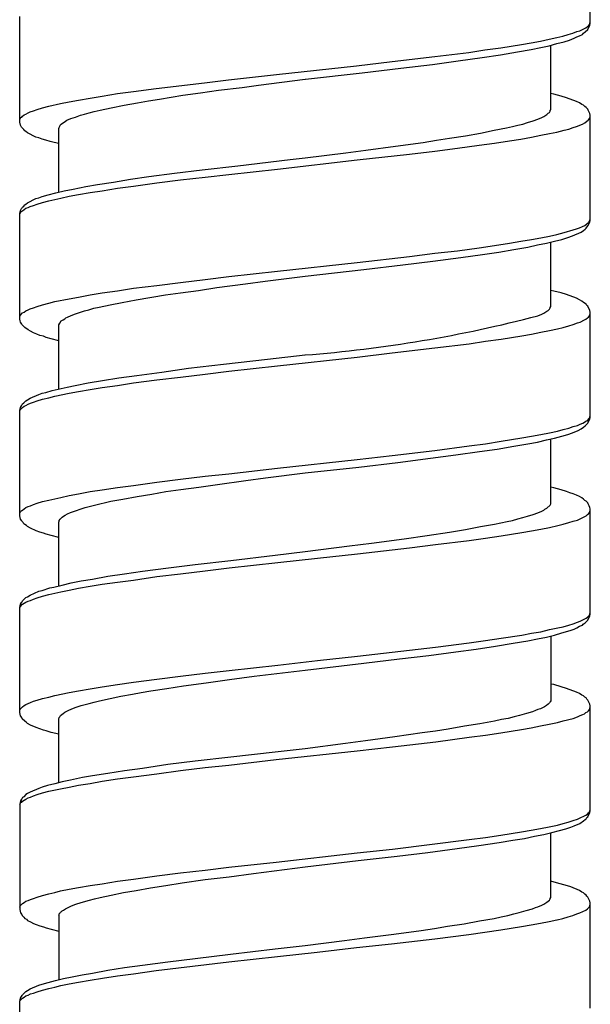
# Model space of a CAD drawing. Units: millimetres. Extents: x -435 to 507, y -175 to 936.
# Drawn here: x -107 to -92, y 496 to 521 of the extents above; entities that cross this region are included whole.
import ezdxf

# ---------------------------------------------------------------- set-up
doc = ezdxf.new("R2010")
doc.units = ezdxf.units.MM
doc.header["$LTSCALE"] = 6.666667

# ---------------------------------------------------------------- blocks, each defined once
blk = doc.blocks.new('1984.GL16.ACT.RD_V1')
for p, q in [((-92.196, -382.238), (-92.196, -379.56)), ((-106.696, -384.736), (-106.696, -382.058)), ((-92.312, -382.344), (-92.27, -382.312)), ((-92.27, -382.312), (-92.238, -382.291)), ((-92.259, -382.386), (-92.207, -382.28)), ((-92.238, -382.291), (-92.217, -382.259)), ((-92.217, -382.259), (-92.196, -382.196)), ((-92.207, -382.28), (-92.196, -382.238)), ((-93.244, -382.63), (-93.043, -382.587)), ((-93.043, -382.587), (-92.894, -382.555)), ((-92.894, -382.555), (-92.757, -382.513)), ((-92.757, -382.513), (-92.64, -382.481)), ((-92.64, -382.481), (-92.535, -382.439)), ((-92.609, -382.608), (-92.535, -382.577)), ((-92.535, -382.439), (-92.461, -382.418)), ((-92.535, -382.577), (-92.471, -382.545)), ((-92.471, -382.545), (-92.397, -382.513)), ((-92.461, -382.418), (-92.312, -382.344)), ((-92.397, -382.513), (-92.365, -382.481)), ((-92.365, -382.481), (-92.323, -382.45)), ((-92.323, -382.45), (-92.259, -382.386)), ((-94.472, -382.852), (-93.942, -382.767)), ((-93.942, -382.767), (-93.699, -382.725)), ((-93.699, -382.725), (-93.466, -382.682)), ((-93.699, -382.894), (-93.455, -382.841)), ((-93.466, -382.682), (-93.244, -382.63)), ((-93.455, -382.841), (-93.244, -382.799)), ((-93.244, -382.799), (-93.043, -382.746)), ((-93.201, -384.429), (-93.201, -382.788)), ((-93.043, -382.746), (-92.863, -382.704)), ((-92.863, -382.704), (-92.725, -382.661)), ((-92.725, -382.661), (-92.609, -382.608)), ((-97.234, -383.201), (-96.144, -383.074)), ((-96.144, -383.074), (-95.286, -382.968)), ((-95.286, -382.968), (-94.874, -382.905)), ((-94.948, -383.095), (-94.482, -383.032)), ((-94.874, -382.905), (-94.472, -382.852)), ((-94.482, -383.032), (-94.048, -382.958)), ((-94.048, -382.958), (-93.699, -382.894)), ((-100.166, -383.529), (-98.134, -383.307)), ((-98.134, -383.307), (-97.234, -383.201)), ((-97.012, -383.37), (-96.207, -383.275)), ((-96.207, -383.275), (-95.551, -383.18)), ((-95.551, -383.18), (-94.948, -383.095)), ((-101.394, -383.667), (-100.166, -383.529)), ((-99.435, -383.646), (-97.996, -383.487)), ((-97.996, -383.487), (-97.012, -383.37)), ((-103.225, -383.889), (-101.997, -383.741)), ((-101.997, -383.741), (-101.394, -383.667)), ((-101.044, -383.857), (-100.631, -383.804)), ((-100.631, -383.804), (-99.446, -383.646)), ((-104.907, -384.132), (-104.6, -384.08)), ((-104.6, -384.08), (-104.209, -384.016)), ((-104.209, -384.016), (-103.807, -383.963)), ((-103.807, -383.963), (-103.225, -383.889)), ((-103.14, -384.154), (-102.547, -384.058)), ((-102.547, -384.058), (-102.103, -383.995)), ((-102.103, -383.995), (-101.648, -383.931)), ((-101.648, -383.931), (-101.044, -383.857)), ((-93.127, -384.027), (-93.201, -384.016)), ((-92.937, -384.08), (-93.127, -384.027)), ((-92.799, -384.122), (-92.937, -384.08)), ((-106.114, -384.376), (-105.955, -384.334)), ((-105.955, -384.334), (-105.659, -384.27)), ((-105.659, -384.27), (-105.437, -384.228)), ((-105.437, -384.228), (-105.204, -384.185)), ((-105.204, -384.185), (-104.907, -384.132)), ((-104.368, -384.376), (-104.04, -384.312)), ((-104.04, -384.312), (-103.701, -384.249)), ((-103.701, -384.249), (-103.426, -384.196)), ((-103.426, -384.196), (-103.14, -384.154)), ((-92.545, -384.217), (-92.799, -384.122)), ((-92.471, -384.249), (-92.545, -384.217)), ((-92.408, -384.291), (-92.471, -384.249)), ((-92.365, -384.312), (-92.408, -384.291)), ((-92.334, -384.344), (-92.365, -384.312)), ((-106.643, -384.609), (-106.622, -384.588)), ((-106.622, -384.588), (-106.58, -384.556)), ((-106.58, -384.556), (-106.537, -384.535)), ((-106.537, -384.535), (-106.484, -384.503)), ((-106.484, -384.503), (-106.432, -384.482)), ((-106.432, -384.482), (-106.347, -384.45)), ((-106.347, -384.45), (-106.252, -384.418)), ((-106.252, -384.418), (-106.114, -384.376)), ((-105.278, -384.609), (-105.151, -384.566)), ((-105.151, -384.566), (-105.045, -384.535)), ((-105.045, -384.535), (-104.929, -384.503)), ((-104.929, -384.503), (-104.802, -384.471)), ((-104.802, -384.471), (-104.653, -384.439)), ((-104.653, -384.439), (-104.368, -384.376)), ((-93.381, -384.598), (-93.35, -384.577)), ((-93.35, -384.577), (-93.297, -384.545)), ((-93.297, -384.545), (-93.265, -384.513)), ((-93.265, -384.513), (-93.233, -384.492)), ((-93.233, -384.492), (-93.212, -384.461)), ((-93.212, -384.439), (-93.201, -384.429)), ((-93.212, -384.461), (-93.212, -384.439)), ((-92.302, -384.365), (-92.334, -384.344)), ((-92.259, -384.408), (-92.302, -384.365)), ((-92.249, -384.439), (-92.259, -384.408)), ((-92.207, -384.524), (-92.249, -384.439)), ((-92.196, -384.566), (-92.207, -384.524)), ((-92.196, -387.234), (-92.196, -384.566)), ((-106.696, -384.672), (-106.686, -384.651)), ((-106.675, -384.82), (-106.696, -384.736)), ((-106.686, -384.651), (-106.664, -384.619)), ((-106.654, -384.863), (-106.675, -384.82)), ((-106.664, -384.619), (-106.643, -384.609)), ((-105.691, -384.873), (-105.68, -384.842)), ((-105.68, -384.842), (-105.669, -384.82)), ((-105.669, -384.82), (-105.638, -384.789)), ((-105.638, -384.789), (-105.606, -384.768)), ((-105.606, -384.768), (-105.564, -384.736)), ((-105.564, -384.736), (-105.5, -384.693)), ((-105.5, -384.693), (-105.394, -384.651)), ((-105.394, -384.651), (-105.278, -384.609)), ((-94.175, -384.852), (-94.038, -384.82)), ((-94.038, -384.82), (-93.911, -384.789)), ((-93.911, -384.789), (-93.794, -384.746)), ((-93.794, -384.746), (-93.646, -384.704)), ((-93.646, -384.704), (-93.53, -384.662)), ((-93.53, -384.662), (-93.424, -384.619)), ((-93.424, -384.619), (-93.381, -384.598)), ((-92.545, -384.852), (-92.397, -384.789)), ((-92.397, -384.789), (-92.334, -384.757)), ((-92.334, -384.757), (-92.281, -384.715)), ((-92.281, -384.715), (-92.249, -384.693)), ((-92.249, -384.693), (-92.238, -384.683)), ((-92.238, -384.683), (-92.217, -384.651)), ((-92.217, -384.651), (-92.207, -384.63)), ((-92.207, -384.63), (-92.196, -384.598)), ((-106.59, -384.926), (-106.654, -384.863)), ((-106.569, -384.958), (-106.59, -384.926)), ((-106.537, -384.979), (-106.569, -384.958)), ((-106.495, -385.011), (-106.537, -384.979)), ((-106.432, -385.043), (-106.495, -385.011)), ((-106.357, -385.085), (-106.432, -385.043)), ((-106.283, -385.117), (-106.357, -385.085)), ((-105.701, -384.905), (-105.691, -384.873)), ((-105.701, -386.514), (-105.701, -384.905)), ((-95.773, -385.149), (-95.371, -385.085)), ((-95.371, -385.085), (-94.99, -385.022)), ((-94.99, -385.022), (-94.641, -384.947)), ((-94.641, -384.947), (-94.323, -384.884)), ((-94.323, -384.884), (-94.175, -384.852)), ((-93.688, -385.117), (-93.455, -385.074)), ((-93.455, -385.074), (-93.233, -385.032)), ((-93.233, -385.032), (-93.043, -384.99)), ((-93.043, -384.99), (-92.863, -384.947)), ((-92.863, -384.947), (-92.746, -384.916)), ((-92.746, -384.916), (-92.63, -384.873)), ((-92.63, -384.873), (-92.545, -384.852)), ((-106.209, -385.138), (-106.283, -385.117)), ((-106.125, -385.17), (-106.209, -385.138)), ((-106.029, -385.201), (-106.125, -385.17)), ((-105.923, -385.233), (-106.029, -385.201)), ((-105.818, -385.254), (-105.923, -385.233)), ((-105.701, -385.286), (-105.818, -385.254)), ((-97.149, -385.35), (-96.44, -385.254)), ((-96.44, -385.254), (-96.101, -385.201)), ((-96.101, -385.201), (-95.773, -385.149)), ((-95.572, -385.403), (-95.022, -385.328)), ((-95.022, -385.328), (-94.63, -385.276)), ((-94.63, -385.276), (-94.249, -385.212)), ((-94.249, -385.212), (-93.963, -385.17)), ((-93.963, -385.17), (-93.688, -385.117)), ((-99.446, -385.646), (-98.409, -385.519)), ((-98.409, -385.519), (-97.901, -385.455)), ((-98.123, -385.699), (-96.789, -385.551)), ((-97.901, -385.455), (-97.149, -385.35)), ((-96.789, -385.551), (-96.144, -385.477)), ((-96.144, -385.477), (-95.572, -385.403)), ((-101.15, -385.847), (-99.827, -385.688)), ((-100.145, -385.932), (-98.123, -385.699)), ((-99.827, -385.688), (-99.446, -385.646)), ((-103.415, -386.122), (-102.759, -386.038)), ((-102.759, -386.038), (-102.06, -385.953)), ((-102.06, -385.953), (-101.15, -385.847)), ((-101.986, -386.133), (-101.383, -386.069)), ((-101.383, -386.069), (-100.145, -385.932)), ((-105.013, -386.376), (-104.717, -386.323)), ((-104.717, -386.323), (-104.315, -386.26)), ((-104.315, -386.26), (-103.881, -386.186)), ((-103.881, -386.186), (-103.415, -386.122)), ((-103.807, -386.366), (-103.214, -386.281)), ((-103.214, -386.281), (-102.611, -386.207)), ((-102.611, -386.207), (-101.986, -386.133)), ((-106.125, -386.63), (-105.976, -386.588)), ((-105.976, -386.588), (-105.775, -386.535)), ((-105.775, -386.535), (-105.564, -386.482)), ((-105.564, -386.482), (-105.341, -386.44)), ((-105.437, -386.62), (-105.204, -386.577)), ((-105.341, -386.44), (-105.013, -386.376)), ((-105.204, -386.577), (-104.907, -386.524)), ((-104.907, -386.524), (-104.6, -386.482)), ((-104.6, -386.482), (-104.209, -386.419)), ((-104.209, -386.419), (-103.807, -386.366)), ((-106.59, -386.874), (-106.569, -386.842)), ((-106.569, -386.842), (-106.537, -386.821)), ((-106.537, -386.821), (-106.495, -386.789)), ((-106.495, -386.789), (-106.432, -386.757)), ((-106.432, -386.757), (-106.357, -386.715)), ((-106.357, -386.715), (-106.283, -386.683)), ((-106.347, -386.853), (-106.252, -386.821)), ((-106.283, -386.683), (-106.209, -386.662)), ((-106.252, -386.821), (-106.114, -386.778)), ((-106.209, -386.662), (-106.125, -386.63)), ((-106.114, -386.778), (-105.955, -386.736)), ((-105.955, -386.736), (-105.807, -386.704)), ((-105.807, -386.704), (-105.648, -386.673)), ((-105.648, -386.673), (-105.437, -386.62)), ((-106.696, -387.064), (-106.675, -386.98)), ((-106.696, -387.075), (-106.686, -387.054)), ((-106.696, -389.742), (-106.696, -387.064)), ((-106.686, -387.054), (-106.664, -387.022)), ((-106.675, -386.98), (-106.654, -386.937)), ((-106.664, -387.022), (-106.643, -387.001)), ((-106.654, -386.937), (-106.633, -386.916)), ((-106.643, -387.001), (-106.622, -386.99)), ((-106.633, -386.916), (-106.622, -386.895)), ((-106.622, -386.895), (-106.59, -386.874)), ((-106.622, -386.99), (-106.537, -386.927)), ((-106.537, -386.927), (-106.484, -386.905)), ((-106.484, -386.905), (-106.432, -386.884)), ((-106.432, -386.884), (-106.347, -386.853)), ((-92.334, -387.361), (-92.281, -387.318)), ((-92.281, -387.318), (-92.249, -387.297)), ((-92.249, -387.361), (-92.207, -387.276)), ((-92.249, -387.297), (-92.238, -387.276)), ((-92.238, -387.276), (-92.217, -387.255)), ((-92.217, -387.255), (-92.207, -387.223)), ((-92.207, -387.223), (-92.196, -387.202)), ((-92.207, -387.276), (-92.196, -387.234)), ((-93.043, -387.593), (-92.863, -387.541)), ((-92.863, -387.541), (-92.63, -387.477)), ((-92.651, -387.625), (-92.429, -387.53)), ((-92.63, -387.477), (-92.545, -387.445)), ((-92.545, -387.445), (-92.471, -387.424)), ((-92.471, -387.424), (-92.397, -387.392)), ((-92.429, -387.53), (-92.365, -387.488)), ((-92.397, -387.392), (-92.334, -387.361)), ((-92.365, -387.488), (-92.323, -387.456)), ((-92.323, -387.456), (-92.302, -387.435)), ((-92.302, -387.435), (-92.281, -387.403)), ((-92.281, -387.403), (-92.249, -387.361)), ((-94.63, -387.869), (-94.249, -387.816)), ((-94.249, -387.816), (-93.963, -387.763)), ((-93.963, -387.763), (-93.688, -387.72)), ((-93.688, -387.72), (-93.455, -387.678)), ((-93.54, -387.858), (-93.307, -387.816)), ((-93.455, -387.678), (-93.233, -387.636)), ((-93.307, -387.816), (-93.106, -387.763)), ((-93.233, -387.636), (-93.043, -387.593)), ((-93.201, -389.425), (-93.201, -387.784)), ((-93.106, -387.763), (-92.916, -387.72)), ((-92.916, -387.72), (-92.767, -387.668)), ((-92.767, -387.668), (-92.651, -387.625)), ((-96.789, -388.154), (-96.144, -388.07)), ((-96.144, -388.07), (-95.572, -388.006)), ((-95.572, -388.006), (-95.022, -387.932)), ((-95.022, -387.932), (-94.63, -387.869)), ((-94.937, -388.101), (-94.524, -388.038)), ((-94.524, -388.038), (-94.143, -387.974)), ((-94.143, -387.974), (-93.784, -387.911)), ((-93.784, -387.911), (-93.54, -387.858)), ((-100.145, -388.525), (-98.123, -388.303)), ((-98.123, -388.303), (-96.789, -388.154)), ((-96.959, -388.366), (-96.197, -388.271)), ((-96.197, -388.271), (-95.488, -388.176)), ((-95.488, -388.176), (-94.937, -388.101)), ((-101.383, -388.662), (-100.145, -388.525)), ((-99.446, -388.652), (-97.954, -388.483)), ((-97.954, -388.483), (-96.959, -388.366)), ((-103.214, -388.885), (-102.611, -388.811)), ((-102.611, -388.811), (-101.986, -388.737)), ((-101.986, -388.737), (-101.383, -388.662)), ((-101.69, -388.938), (-100.96, -388.842)), ((-100.96, -388.842), (-100.462, -388.779)), ((-100.462, -388.779), (-99.446, -388.652)), ((-104.907, -389.128), (-104.6, -389.075)), ((-104.6, -389.075), (-104.209, -389.022)), ((-104.209, -389.022), (-103.807, -388.959)), ((-103.807, -388.959), (-103.214, -388.885)), ((-102.992, -389.128), (-102.611, -389.075)), ((-102.611, -389.075), (-102.156, -389.012)), ((-102.156, -389.012), (-101.69, -388.938)), ((-93.127, -389.033), (-93.201, -389.012)), ((-92.937, -389.075), (-93.127, -389.033)), ((-92.799, -389.118), (-92.937, -389.075)), ((-106.114, -389.382), (-105.955, -389.34)), ((-105.955, -389.34), (-105.807, -389.297)), ((-105.807, -389.297), (-105.437, -389.223)), ((-105.437, -389.223), (-105.204, -389.181)), ((-105.204, -389.181), (-104.907, -389.128)), ((-104.399, -389.382), (-104.092, -389.319)), ((-104.092, -389.319), (-103.733, -389.255)), ((-103.733, -389.255), (-102.992, -389.128)), ((-92.545, -389.213), (-92.799, -389.118)), ((-92.471, -389.255), (-92.545, -389.213)), ((-92.408, -389.287), (-92.471, -389.255)), ((-92.365, -389.319), (-92.408, -389.287)), ((-92.302, -389.361), (-92.365, -389.319)), ((-106.686, -389.647), (-106.622, -389.583)), ((-106.622, -389.583), (-106.58, -389.562)), ((-106.58, -389.562), (-106.537, -389.53)), ((-106.537, -389.53), (-106.484, -389.509)), ((-106.484, -389.509), (-106.432, -389.477)), ((-106.432, -389.477), (-106.347, -389.456)), ((-106.347, -389.456), (-106.252, -389.425)), ((-106.252, -389.425), (-106.114, -389.382)), ((-105.278, -389.604), (-105.151, -389.562)), ((-105.151, -389.562), (-105.045, -389.53)), ((-105.045, -389.53), (-104.939, -389.509)), ((-104.939, -389.509), (-104.812, -389.467)), ((-104.812, -389.467), (-104.675, -389.435)), ((-104.675, -389.435), (-104.399, -389.382)), ((-93.381, -389.594), (-93.35, -389.573)), ((-93.35, -389.573), (-93.297, -389.541)), ((-93.297, -389.541), (-93.265, -389.52)), ((-93.265, -389.52), (-93.233, -389.488)), ((-93.233, -389.488), (-93.212, -389.456)), ((-93.212, -389.446), (-93.201, -389.425)), ((-93.212, -389.456), (-93.212, -389.446)), ((-92.281, -389.393), (-92.302, -389.361)), ((-92.259, -389.414), (-92.281, -389.393)), ((-92.207, -389.52), (-92.259, -389.414)), ((-92.196, -389.562), (-92.207, -389.52)), ((-92.196, -392.24), (-92.196, -389.562)), ((-106.696, -389.679), (-106.686, -389.647)), ((-106.686, -389.784), (-106.696, -389.742)), ((-106.675, -389.816), (-106.686, -389.784)), ((-106.643, -389.869), (-106.675, -389.816)), ((-105.68, -389.848), (-105.638, -389.784)), ((-105.638, -389.784), (-105.595, -389.763)), ((-105.595, -389.763), (-105.553, -389.731)), ((-105.553, -389.731), (-105.521, -389.71)), ((-105.521, -389.71), (-105.479, -389.689)), ((-105.479, -389.689), (-105.384, -389.647)), ((-105.384, -389.647), (-105.278, -389.604)), ((-93.53, -389.657), (-93.424, -389.615)), ((-93.424, -389.615), (-93.381, -389.594)), ((-92.63, -389.88), (-92.524, -389.837)), ((-92.524, -389.837), (-92.45, -389.816)), ((-92.45, -389.816), (-92.344, -389.763)), ((-92.344, -389.763), (-92.312, -389.742)), ((-92.312, -389.742), (-92.27, -389.71)), ((-92.27, -389.71), (-92.238, -389.689)), ((-92.238, -389.689), (-92.217, -389.657)), ((-92.217, -389.657), (-92.207, -389.626)), ((-92.207, -389.626), (-92.196, -389.604)), ((-106.633, -389.89), (-106.643, -389.869)), ((-106.569, -389.954), (-106.633, -389.89)), ((-106.484, -390.017), (-106.569, -389.954)), ((-106.421, -390.049), (-106.484, -390.017)), ((-106.347, -390.091), (-106.421, -390.049)), ((-106.262, -390.123), (-106.347, -390.091)), ((-105.701, -389.89), (-105.68, -389.848)), ((-105.701, -391.51), (-105.701, -389.89)), ((-93.688, -390.123), (-93.455, -390.07)), ((-93.455, -390.07), (-93.233, -390.028)), ((-93.233, -390.028), (-93.032, -389.985)), ((-93.032, -389.985), (-92.884, -389.954)), ((-92.884, -389.954), (-92.746, -389.911)), ((-92.746, -389.911), (-92.63, -389.88)), ((-106.188, -390.155), (-106.262, -390.123)), ((-106.093, -390.176), (-106.188, -390.155)), ((-106.019, -390.208), (-106.093, -390.176)), ((-105.892, -390.239), (-106.019, -390.208)), ((-105.701, -390.292), (-105.892, -390.239)), ((-95.276, -390.366), (-94.863, -390.303)), ((-94.863, -390.303), (-94.461, -390.25)), ((-94.461, -390.25), (-93.932, -390.165)), ((-93.932, -390.165), (-93.688, -390.123)), ((-97.234, -390.599), (-96.144, -390.472)), ((-96.144, -390.472), (-95.276, -390.366)), ((-101.521, -390.885), (-100.399, -390.758)), ((-100.399, -390.758), (-99.446, -390.652)), ((-100.145, -390.927), (-98.123, -390.705)), ((-98.123, -390.705), (-97.234, -390.599)), ((-103.722, -391.171), (-103.087, -391.086)), ((-103.087, -391.086), (-102.41, -390.991)), ((-102.41, -390.991), (-101.521, -390.885)), ((-101.986, -391.139), (-101.383, -391.065)), ((-101.383, -391.065), (-100.145, -390.927)), ((-104.96, -391.361), (-104.59, -391.298)), ((-104.59, -391.298), (-104.177, -391.234)), ((-104.177, -391.234), (-103.722, -391.171)), ((-103.807, -391.361), (-103.214, -391.287)), ((-103.214, -391.287), (-102.611, -391.213)), ((-102.611, -391.213), (-101.986, -391.139)), ((-106.029, -391.605), (-105.871, -391.552)), ((-105.871, -391.552), (-105.49, -391.467)), ((-105.49, -391.467), (-105.288, -391.425)), ((-105.437, -391.626), (-105.204, -391.584)), ((-105.288, -391.425), (-104.96, -391.361)), ((-105.204, -391.584), (-104.907, -391.531)), ((-104.907, -391.531), (-104.6, -391.478)), ((-104.6, -391.478), (-104.209, -391.425)), ((-104.209, -391.425), (-103.807, -391.361)), ((-106.59, -391.869), (-106.537, -391.817)), ((-106.537, -391.817), (-106.495, -391.795)), ((-106.495, -391.795), (-106.432, -391.753)), ((-106.432, -391.753), (-106.209, -391.658)), ((-106.347, -391.848), (-106.252, -391.817)), ((-106.252, -391.817), (-106.114, -391.774)), ((-106.209, -391.658), (-106.125, -391.626)), ((-106.125, -391.626), (-106.029, -391.605)), ((-106.114, -391.774), (-105.955, -391.742)), ((-105.955, -391.742), (-105.807, -391.7)), ((-105.807, -391.7), (-105.437, -391.626)), ((-106.696, -392.06), (-106.686, -392.018)), ((-106.696, -392.071), (-106.686, -392.049)), ((-106.696, -394.738), (-106.696, -392.06)), ((-106.686, -392.018), (-106.675, -391.986)), ((-106.686, -392.049), (-106.622, -391.986)), ((-106.675, -391.986), (-106.654, -391.944)), ((-106.654, -391.944), (-106.633, -391.912)), ((-106.633, -391.912), (-106.622, -391.891)), ((-106.622, -391.891), (-106.59, -391.869)), ((-106.622, -391.986), (-106.58, -391.954)), ((-106.58, -391.954), (-106.537, -391.933)), ((-106.537, -391.933), (-106.484, -391.901)), ((-106.484, -391.901), (-106.421, -391.88)), ((-106.421, -391.88), (-106.347, -391.848)), ((-92.344, -392.356), (-92.312, -392.335)), ((-92.312, -392.335), (-92.27, -392.314)), ((-92.27, -392.314), (-92.217, -392.261)), ((-92.249, -392.356), (-92.228, -392.314)), ((-92.228, -392.314), (-92.207, -392.282)), ((-92.217, -392.261), (-92.196, -392.198)), ((-92.207, -392.282), (-92.196, -392.24)), ((-93.233, -392.631), (-93.032, -392.589)), ((-93.032, -392.589), (-92.884, -392.547)), ((-92.884, -392.547), (-92.746, -392.515)), ((-92.746, -392.515), (-92.63, -392.473)), ((-92.651, -392.631), (-92.503, -392.568)), ((-92.63, -392.473), (-92.524, -392.441)), ((-92.524, -392.441), (-92.45, -392.409)), ((-92.503, -392.568), (-92.429, -392.526)), ((-92.45, -392.409), (-92.386, -392.388)), ((-92.429, -392.526), (-92.365, -392.483)), ((-92.386, -392.388), (-92.344, -392.356)), ((-92.365, -392.483), (-92.323, -392.452)), ((-92.323, -392.452), (-92.259, -392.388)), ((-92.259, -392.388), (-92.249, -392.356)), ((-94.863, -392.907), (-94.461, -392.843)), ((-94.461, -392.843), (-93.932, -392.758)), ((-93.932, -392.758), (-93.688, -392.716)), ((-93.688, -392.716), (-93.455, -392.674)), ((-93.54, -392.864), (-93.307, -392.811)), ((-93.455, -392.674), (-93.233, -392.631)), ((-93.307, -392.811), (-93.106, -392.769)), ((-93.201, -394.431), (-93.201, -392.79)), ((-93.106, -392.769), (-92.916, -392.716)), ((-92.916, -392.716), (-92.767, -392.674)), ((-92.767, -392.674), (-92.651, -392.631)), ((-97.234, -393.203), (-96.144, -393.076)), ((-96.144, -393.076), (-95.276, -392.96)), ((-95.276, -392.96), (-94.863, -392.907)), ((-95.011, -393.108), (-94.567, -393.044)), ((-94.567, -393.044), (-94.143, -392.97)), ((-94.143, -392.97), (-93.784, -392.907)), ((-93.784, -392.907), (-93.54, -392.864)), ((-100.145, -393.531), (-98.123, -393.309)), ((-98.123, -393.309), (-97.234, -393.203)), ((-97.086, -393.383), (-96.26, -393.277)), ((-96.26, -393.277), (-95.615, -393.192)), ((-95.615, -393.192), (-95.011, -393.108)), ((-101.383, -393.669), (-100.145, -393.531)), ((-99.446, -393.648), (-98.081, -393.499)), ((-98.081, -393.499), (-97.086, -393.383)), ((-103.214, -393.88), (-102.611, -393.806)), ((-102.611, -393.806), (-101.986, -393.732)), ((-101.986, -393.732), (-101.383, -393.669)), ((-101.669, -393.944), (-100.949, -393.838)), ((-100.949, -393.838), (-100.452, -393.775)), ((-100.452, -393.775), (-99.446, -393.648)), ((-104.907, -394.124), (-104.6, -394.081)), ((-104.6, -394.081), (-104.209, -394.018)), ((-104.209, -394.018), (-103.807, -393.965)), ((-103.807, -393.965), (-103.214, -393.88)), ((-102.981, -394.124), (-102.6, -394.071)), ((-102.6, -394.071), (-102.145, -394.007)), ((-102.145, -394.007), (-101.669, -393.944)), ((-93.127, -394.029), (-93.201, -394.007)), ((-92.937, -394.081), (-93.127, -394.029)), ((-92.799, -394.124), (-92.937, -394.081)), ((-106.114, -394.378), (-105.955, -394.336)), ((-105.955, -394.336), (-105.807, -394.304)), ((-105.807, -394.304), (-105.648, -394.272)), ((-105.648, -394.272), (-105.437, -394.219)), ((-105.437, -394.219), (-105.204, -394.177)), ((-105.204, -394.177), (-104.907, -394.124)), ((-104.378, -394.367), (-104.071, -394.314)), ((-104.071, -394.314), (-103.711, -394.251)), ((-103.711, -394.251), (-103.341, -394.187)), ((-103.341, -394.187), (-102.981, -394.124)), ((-92.715, -394.156), (-92.799, -394.124)), ((-92.63, -394.177), (-92.715, -394.156)), ((-92.545, -394.209), (-92.63, -394.177)), ((-92.471, -394.251), (-92.545, -394.209)), ((-92.408, -394.283), (-92.471, -394.251)), ((-92.365, -394.314), (-92.408, -394.283)), ((-92.334, -394.346), (-92.365, -394.314)), ((-106.643, -394.6), (-106.622, -394.59)), ((-106.622, -394.59), (-106.537, -394.526)), ((-106.537, -394.526), (-106.484, -394.505)), ((-106.484, -394.505), (-106.421, -394.484)), ((-106.421, -394.484), (-106.347, -394.452)), ((-106.347, -394.452), (-106.252, -394.42)), ((-106.252, -394.42), (-106.114, -394.378)), ((-105.278, -394.611), (-105.13, -394.558)), ((-105.13, -394.558), (-105.034, -394.526)), ((-105.034, -394.526), (-104.929, -394.505)), ((-104.929, -394.505), (-104.791, -394.463)), ((-104.791, -394.463), (-104.378, -394.367)), ((-93.424, -394.621), (-93.381, -394.59)), ((-93.381, -394.59), (-93.35, -394.568)), ((-93.35, -394.568), (-93.297, -394.547)), ((-93.297, -394.547), (-93.212, -394.463)), ((-93.212, -394.463), (-93.201, -394.431)), ((-92.302, -394.367), (-92.334, -394.346)), ((-92.259, -394.41), (-92.302, -394.367)), ((-92.249, -394.431), (-92.259, -394.41)), ((-92.228, -394.484), (-92.249, -394.431)), ((-92.207, -394.526), (-92.228, -394.484)), ((-92.196, -394.558), (-92.207, -394.526)), ((-92.196, -397.236), (-92.196, -394.558)), ((-106.696, -394.674), (-106.686, -394.653)), ((-106.675, -394.822), (-106.696, -394.738)), ((-106.686, -394.653), (-106.664, -394.621)), ((-106.643, -394.865), (-106.675, -394.822)), ((-106.664, -394.621), (-106.643, -394.6)), ((-105.691, -394.854), (-105.669, -394.822)), ((-105.669, -394.822), (-105.617, -394.769)), ((-105.617, -394.769), (-105.585, -394.748)), ((-105.585, -394.748), (-105.542, -394.717)), ((-105.542, -394.717), (-105.479, -394.685)), ((-105.479, -394.685), (-105.405, -394.653)), ((-105.405, -394.653), (-105.278, -394.611)), ((-94.175, -394.854), (-94.038, -394.812)), ((-94.038, -394.812), (-93.911, -394.78)), ((-93.911, -394.78), (-93.794, -394.748)), ((-93.794, -394.748), (-93.646, -394.706)), ((-93.646, -394.706), (-93.53, -394.664)), ((-93.53, -394.664), (-93.424, -394.621)), ((-92.63, -394.875), (-92.524, -394.844)), ((-92.524, -394.844), (-92.45, -394.812)), ((-92.45, -394.812), (-92.302, -394.738)), ((-92.302, -394.738), (-92.27, -394.706)), ((-92.27, -394.706), (-92.238, -394.685)), ((-92.238, -394.685), (-92.217, -394.653)), ((-92.217, -394.653), (-92.207, -394.632)), ((-92.207, -394.632), (-92.196, -394.6)), ((-106.633, -394.886), (-106.643, -394.865)), ((-106.611, -394.907), (-106.633, -394.886)), ((-106.59, -394.939), (-106.611, -394.907)), ((-106.569, -394.96), (-106.59, -394.939)), ((-106.527, -394.981), (-106.569, -394.96)), ((-106.495, -395.013), (-106.527, -394.981)), ((-106.421, -395.055), (-106.495, -395.013)), ((-106.273, -395.119), (-106.421, -395.055)), ((-105.701, -394.896), (-105.691, -394.875)), ((-105.701, -396.516), (-105.701, -394.896)), ((-105.691, -394.875), (-105.691, -394.854)), ((-95.773, -395.15), (-95.371, -395.087)), ((-95.371, -395.087), (-94.99, -395.013)), ((-94.99, -395.013), (-94.63, -394.949)), ((-94.63, -394.949), (-94.313, -394.886)), ((-94.313, -394.886), (-94.175, -394.854)), ((-93.688, -395.119), (-93.455, -395.076)), ((-93.455, -395.076), (-93.233, -395.034)), ((-93.233, -395.034), (-93.021, -394.981)), ((-93.021, -394.981), (-92.884, -394.949)), ((-92.884, -394.949), (-92.746, -394.907)), ((-92.746, -394.907), (-92.63, -394.875)), ((-106.188, -395.15), (-106.273, -395.119)), ((-106.093, -395.182), (-106.188, -395.15)), ((-106.019, -395.203), (-106.093, -395.182)), ((-105.892, -395.235), (-106.019, -395.203)), ((-105.701, -395.288), (-105.892, -395.235)), ((-97.753, -395.436), (-96.927, -395.32)), ((-96.927, -395.32), (-96.345, -395.235)), ((-96.345, -395.235), (-95.773, -395.15)), ((-95.276, -395.362), (-94.863, -395.309)), ((-94.863, -395.309), (-94.461, -395.246)), ((-94.461, -395.246), (-93.932, -395.161)), ((-93.932, -395.161), (-93.688, -395.119)), ((-99.446, -395.648), (-98.314, -395.5)), ((-98.314, -395.5), (-97.753, -395.436)), ((-98.112, -395.701), (-96.789, -395.553)), ((-96.789, -395.553), (-96.133, -395.468)), ((-96.133, -395.468), (-95.276, -395.362)), ((-101.33, -395.87), (-100.208, -395.733)), ((-100.208, -395.733), (-99.446, -395.648)), ((-100.134, -395.923), (-99.129, -395.817)), ((-99.129, -395.817), (-98.112, -395.701)), ((-103.574, -396.145), (-102.918, -396.061)), ((-102.918, -396.061), (-102.24, -395.976)), ((-102.24, -395.976), (-101.33, -395.87)), ((-101.986, -396.135), (-101.372, -396.061)), ((-101.372, -396.061), (-100.134, -395.923)), ((-104.844, -396.346), (-104.452, -396.272)), ((-104.452, -396.272), (-104.029, -396.209)), ((-104.029, -396.209), (-103.574, -396.145)), ((-103.807, -396.368), (-103.214, -396.283)), ((-103.214, -396.283), (-102.611, -396.209)), ((-102.611, -396.209), (-101.986, -396.135)), ((-106.125, -396.632), (-105.934, -396.569)), ((-105.934, -396.569), (-105.828, -396.548)), ((-105.828, -396.548), (-105.617, -396.495)), ((-105.617, -396.495), (-105.384, -396.442)), ((-105.437, -396.622), (-105.204, -396.579)), ((-105.384, -396.442), (-105.13, -396.389)), ((-105.204, -396.579), (-104.907, -396.526)), ((-105.13, -396.389), (-104.844, -396.346)), ((-104.907, -396.526), (-104.6, -396.474)), ((-104.6, -396.474), (-104.209, -396.421)), ((-104.209, -396.421), (-103.807, -396.368)), ((-106.622, -396.897), (-106.537, -396.812)), ((-106.537, -396.812), (-106.495, -396.791)), ((-106.495, -396.791), (-106.432, -396.749)), ((-106.432, -396.749), (-106.209, -396.653)), ((-106.347, -396.855), (-106.252, -396.823)), ((-106.252, -396.823), (-106.114, -396.78)), ((-106.209, -396.653), (-106.125, -396.632)), ((-106.114, -396.78), (-105.955, -396.738)), ((-105.955, -396.738), (-105.807, -396.706)), ((-105.807, -396.706), (-105.648, -396.664)), ((-105.648, -396.664), (-105.437, -396.622)), ((-106.696, -397.066), (-106.675, -396.982)), ((-106.696, -397.077), (-106.686, -397.045)), ((-106.696, -399.733), (-106.696, -397.066)), ((-106.686, -397.045), (-106.622, -396.982)), ((-106.675, -396.982), (-106.654, -396.939)), ((-106.654, -396.939), (-106.633, -396.918)), ((-106.633, -396.918), (-106.622, -396.897)), ((-106.622, -396.982), (-106.58, -396.96)), ((-106.58, -396.96), (-106.537, -396.929)), ((-106.537, -396.929), (-106.484, -396.907)), ((-106.484, -396.907), (-106.421, -396.886)), ((-106.421, -396.886), (-106.347, -396.855)), ((-92.45, -397.415), (-92.302, -397.341)), ((-92.302, -397.341), (-92.27, -397.31)), ((-92.27, -397.31), (-92.238, -397.288)), ((-92.259, -397.384), (-92.207, -397.278)), ((-92.238, -397.288), (-92.217, -397.257)), ((-92.217, -397.257), (-92.207, -397.225)), ((-92.207, -397.225), (-92.196, -397.204)), ((-92.207, -397.278), (-92.196, -397.236)), ((-93.233, -397.627), (-93.021, -397.585)), ((-93.021, -397.585), (-92.884, -397.553)), ((-92.884, -397.553), (-92.746, -397.511)), ((-92.746, -397.511), (-92.63, -397.479)), ((-92.63, -397.479), (-92.524, -397.437)), ((-92.609, -397.617), (-92.535, -397.585)), ((-92.535, -397.585), (-92.471, -397.542)), ((-92.524, -397.437), (-92.45, -397.415)), ((-92.471, -397.542), (-92.397, -397.511)), ((-92.397, -397.511), (-92.376, -397.49)), ((-92.376, -397.49), (-92.323, -397.458)), ((-92.323, -397.458), (-92.302, -397.426)), ((-92.302, -397.426), (-92.259, -397.384)), ((-94.461, -397.849), (-93.932, -397.765)), ((-93.932, -397.765), (-93.688, -397.722)), ((-93.688, -397.722), (-93.455, -397.68)), ((-93.54, -397.86), (-93.307, -397.818)), ((-93.455, -397.68), (-93.233, -397.627)), ((-93.307, -397.818), (-93.106, -397.765)), ((-93.201, -397.786), (-93.201, -399.437)), ((-93.106, -397.765), (-92.916, -397.712)), ((-92.916, -397.712), (-92.767, -397.67)), ((-92.767, -397.67), (-92.683, -397.638)), ((-92.683, -397.638), (-92.609, -397.617)), ((-96.789, -398.146), (-96.133, -398.072)), ((-96.133, -398.072), (-95.276, -397.966)), ((-95.276, -397.966), (-94.863, -397.902)), ((-95.096, -398.125), (-94.609, -398.051)), ((-94.863, -397.902), (-94.461, -397.849)), ((-94.609, -398.051), (-94.154, -397.976)), ((-94.154, -397.976), (-93.784, -397.913)), ((-93.784, -397.913), (-93.54, -397.86)), ((-99.129, -398.41), (-98.112, -398.305)), ((-98.112, -398.305), (-96.789, -398.146)), ((-97.043, -398.368), (-96.303, -398.283)), ((-96.303, -398.283), (-95.615, -398.188)), ((-95.615, -398.188), (-95.096, -398.125)), ((-101.372, -398.664), (-100.134, -398.527)), ((-100.134, -398.527), (-99.129, -398.41)), ((-99.446, -398.654), (-97.954, -398.484)), ((-97.954, -398.484), (-97.043, -398.368)), ((-103.214, -398.887), (-102.611, -398.813)), ((-102.611, -398.813), (-101.986, -398.738)), ((-101.986, -398.738), (-101.372, -398.664)), ((-101.362, -398.897), (-100.737, -398.813)), ((-100.737, -398.813), (-99.446, -398.654)), ((-104.907, -399.13), (-104.6, -399.077)), ((-104.6, -399.077), (-104.209, -399.024)), ((-104.209, -399.024), (-103.807, -398.961)), ((-103.807, -398.961), (-103.214, -398.887)), ((-102.96, -399.12), (-102.537, -399.056)), ((-102.537, -399.056), (-101.954, -398.982)), ((-101.954, -398.982), (-101.362, -398.897)), ((-93.127, -399.024), (-93.201, -399.014)), ((-92.937, -399.077), (-93.127, -399.024)), ((-92.799, -399.12), (-92.937, -399.077)), ((-106.114, -399.374), (-105.955, -399.342)), ((-105.955, -399.342), (-105.807, -399.299)), ((-105.807, -399.299), (-105.437, -399.225)), ((-105.437, -399.225), (-105.204, -399.183)), ((-105.204, -399.183), (-104.907, -399.13)), ((-104.399, -399.374), (-104.124, -399.321)), ((-104.124, -399.321), (-103.828, -399.268)), ((-103.828, -399.268), (-103.606, -399.225)), ((-103.606, -399.225), (-103.362, -399.183)), ((-103.362, -399.183), (-102.96, -399.12)), ((-92.545, -399.215), (-92.799, -399.12)), ((-92.471, -399.247), (-92.545, -399.215)), ((-92.408, -399.289), (-92.471, -399.247)), ((-92.365, -399.31), (-92.408, -399.289)), ((-92.334, -399.342), (-92.365, -399.31)), ((-92.302, -399.363), (-92.334, -399.342)), ((-106.686, -399.649), (-106.622, -399.585)), ((-106.622, -399.585), (-106.58, -399.553)), ((-106.58, -399.553), (-106.537, -399.532)), ((-106.537, -399.532), (-106.484, -399.501)), ((-106.484, -399.501), (-106.421, -399.479)), ((-106.421, -399.479), (-106.347, -399.448)), ((-106.347, -399.448), (-106.252, -399.416)), ((-106.252, -399.416), (-106.114, -399.374)), ((-105.373, -399.638), (-105.257, -399.596)), ((-105.257, -399.596), (-105.13, -399.553)), ((-105.13, -399.553), (-105.034, -399.532)), ((-105.034, -399.532), (-104.929, -399.501)), ((-104.929, -399.501), (-104.802, -399.469)), ((-104.802, -399.469), (-104.664, -399.437)), ((-104.664, -399.437), (-104.399, -399.374)), ((-93.36, -399.585), (-93.466, -399.638)), ((-93.307, -399.553), (-93.36, -399.585)), ((-93.265, -399.522), (-93.307, -399.553)), ((-93.233, -399.49), (-93.265, -399.522)), ((-93.223, -399.469), (-93.233, -399.49)), ((-93.212, -399.458), (-93.223, -399.469)), ((-93.201, -399.437), (-93.212, -399.458)), ((-92.281, -399.395), (-92.302, -399.363)), ((-92.259, -399.416), (-92.281, -399.395)), ((-92.207, -399.522), (-92.259, -399.416)), ((-92.217, -399.659), (-92.196, -399.596)), ((-92.196, -399.564), (-92.207, -399.522)), ((-92.196, -402.242), (-92.196, -399.564)), ((-106.696, -399.67), (-106.686, -399.649)), ((-106.675, -399.818), (-106.696, -399.733)), ((-106.643, -399.86), (-106.675, -399.818)), ((-105.691, -399.86), (-105.68, -399.839)), ((-105.68, -399.839), (-105.659, -399.807)), ((-105.659, -399.807), (-105.627, -399.786)), ((-105.627, -399.786), (-105.595, -399.755)), ((-105.595, -399.755), (-105.553, -399.723)), ((-105.553, -399.723), (-105.468, -399.68)), ((-105.468, -399.68), (-105.373, -399.638)), ((-94.133, -399.839), (-94.281, -399.882)), ((-93.995, -399.807), (-94.133, -399.839)), ((-93.815, -399.755), (-93.995, -399.807)), ((-93.667, -399.712), (-93.815, -399.755)), ((-93.593, -399.68), (-93.667, -399.712)), ((-93.53, -399.659), (-93.593, -399.68)), ((-93.466, -399.638), (-93.53, -399.659)), ((-92.63, -399.882), (-92.524, -399.839)), ((-92.524, -399.839), (-92.45, -399.807)), ((-92.45, -399.807), (-92.386, -399.786)), ((-92.386, -399.786), (-92.344, -399.765)), ((-92.344, -399.765), (-92.312, -399.733)), ((-92.312, -399.733), (-92.27, -399.712)), ((-92.27, -399.712), (-92.238, -399.691)), ((-92.238, -399.691), (-92.217, -399.659)), ((-106.633, -399.892), (-106.643, -399.86)), ((-106.569, -399.956), (-106.633, -399.892)), ((-106.527, -399.987), (-106.569, -399.956)), ((-106.495, -400.009), (-106.527, -399.987)), ((-106.421, -400.051), (-106.495, -400.009)), ((-106.273, -400.114), (-106.421, -400.051)), ((-105.701, -399.882), (-105.691, -399.871)), ((-105.701, -401.512), (-105.701, -399.882)), ((-105.691, -399.871), (-105.691, -399.86)), ((-95.392, -400.083), (-95.805, -400.157)), ((-95.001, -400.019), (-95.392, -400.083)), ((-94.63, -399.956), (-95.001, -400.019)), ((-94.45, -399.913), (-94.63, -399.956)), ((-94.281, -399.882), (-94.45, -399.913)), ((-93.699, -400.125), (-93.466, -400.072)), ((-93.466, -400.072), (-93.244, -400.03)), ((-93.244, -400.03), (-93.032, -399.987)), ((-93.032, -399.987), (-92.884, -399.945)), ((-92.884, -399.945), (-92.63, -399.882)), ((-106.188, -400.146), (-106.273, -400.114)), ((-106.093, -400.178), (-106.188, -400.146)), ((-106.019, -400.199), (-106.093, -400.178)), ((-105.892, -400.241), (-106.019, -400.199)), ((-105.701, -400.284), (-105.892, -400.241)), ((-96.472, -400.252), (-97.16, -400.347)), ((-96.133, -400.21), (-96.472, -400.252)), ((-95.805, -400.157), (-96.133, -400.21)), ((-95.276, -400.358), (-94.863, -400.305)), ((-94.863, -400.305), (-94.472, -400.252)), ((-94.472, -400.252), (-93.942, -400.167)), ((-93.942, -400.167), (-93.699, -400.125)), ((-98.419, -400.517), (-99.446, -400.654)), ((-97.911, -400.453), (-98.419, -400.517)), ((-97.16, -400.347), (-97.911, -400.453)), ((-97.223, -400.601), (-96.123, -400.474)), ((-96.123, -400.474), (-95.276, -400.358)), ((-100.208, -400.739), (-101.33, -400.866)), ((-99.446, -400.654), (-100.208, -400.739)), ((-100.176, -400.929), (-98.123, -400.707)), ((-98.123, -400.707), (-97.223, -400.601)), ((-102.928, -401.056), (-103.574, -401.152)), ((-102.24, -400.972), (-102.928, -401.056)), ((-101.33, -400.866), (-102.24, -400.972)), ((-101.986, -401.13), (-101.383, -401.067)), ((-101.383, -401.067), (-100.176, -400.929)), ((-104.844, -401.342), (-105.098, -401.385)), ((-104.452, -401.279), (-104.844, -401.342)), ((-104.029, -401.215), (-104.452, -401.279)), ((-103.574, -401.152), (-104.029, -401.215)), ((-103.807, -401.363), (-103.214, -401.289)), ((-103.214, -401.289), (-102.611, -401.205)), ((-102.611, -401.205), (-101.986, -401.13)), ((-105.987, -401.586), (-106.125, -401.628)), ((-105.807, -401.543), (-105.987, -401.586)), ((-105.617, -401.49), (-105.807, -401.543)), ((-105.405, -401.448), (-105.617, -401.49)), ((-105.437, -401.628), (-105.204, -401.575)), ((-105.098, -401.385), (-105.405, -401.448)), ((-105.204, -401.575), (-104.907, -401.533)), ((-104.907, -401.533), (-104.6, -401.48)), ((-104.6, -401.48), (-104.209, -401.416)), ((-104.209, -401.416), (-103.807, -401.363)), ((-106.537, -401.818), (-106.59, -401.871)), ((-106.495, -401.787), (-106.537, -401.818)), ((-106.432, -401.755), (-106.495, -401.787)), ((-106.209, -401.66), (-106.432, -401.755)), ((-106.347, -401.85), (-106.252, -401.818)), ((-106.252, -401.818), (-106.114, -401.776)), ((-106.125, -401.628), (-106.209, -401.66)), ((-106.114, -401.776), (-105.955, -401.734)), ((-105.955, -401.734), (-105.659, -401.67)), ((-105.659, -401.67), (-105.437, -401.628)), ((-106.675, -401.977), (-106.696, -402.062)), ((-106.696, -402.072), (-106.686, -402.051)), ((-106.696, -402.062), (-106.696, -404.74)), ((-106.686, -402.051), (-106.664, -402.02)), ((-106.654, -401.935), (-106.675, -401.977)), ((-106.664, -402.02), (-106.643, -402.009)), ((-106.633, -401.914), (-106.654, -401.935)), ((-106.643, -402.009), (-106.622, -401.988)), ((-106.622, -401.893), (-106.633, -401.914)), ((-106.59, -401.871), (-106.622, -401.893)), ((-106.622, -401.988), (-106.58, -401.956)), ((-106.58, -401.956), (-106.537, -401.935)), ((-106.537, -401.935), (-106.484, -401.903)), ((-106.484, -401.903), (-106.421, -401.882)), ((-106.421, -401.882), (-106.347, -401.85)), ((-92.344, -402.358), (-92.312, -402.337)), ((-92.312, -402.337), (-92.27, -402.316)), ((-92.27, -402.316), (-92.238, -402.284)), ((-92.259, -402.379), (-92.207, -402.274)), ((-92.238, -402.284), (-92.217, -402.252)), ((-92.217, -402.252), (-92.207, -402.231)), ((-92.207, -402.231), (-92.196, -402.199)), ((-92.207, -402.274), (-92.196, -402.242)), ((-93.244, -402.633), (-93.032, -402.591)), ((-93.032, -402.591), (-92.884, -402.549)), ((-92.884, -402.549), (-92.757, -402.517)), ((-92.757, -402.517), (-92.63, -402.475)), ((-92.63, -402.475), (-92.524, -402.443)), ((-92.609, -402.612), (-92.461, -402.549)), ((-92.524, -402.443), (-92.45, -402.411)), ((-92.461, -402.549), (-92.365, -402.485)), ((-92.45, -402.411), (-92.344, -402.358)), ((-92.365, -402.485), (-92.323, -402.454)), ((-92.323, -402.454), (-92.302, -402.432)), ((-92.302, -402.432), (-92.281, -402.401)), ((-92.281, -402.401), (-92.259, -402.379)), ((-94.863, -402.909), (-94.472, -402.845)), ((-94.472, -402.845), (-93.942, -402.76)), ((-93.942, -402.76), (-93.699, -402.718)), ((-93.699, -402.718), (-93.466, -402.676)), ((-93.614, -402.877), (-93.381, -402.835)), ((-93.466, -402.676), (-93.244, -402.633)), ((-93.381, -402.835), (-93.17, -402.782)), ((-93.201, -404.433), (-93.201, -402.792)), ((-93.17, -402.782), (-92.979, -402.729)), ((-92.979, -402.729), (-92.82, -402.686)), ((-92.82, -402.686), (-92.693, -402.644)), ((-92.693, -402.644), (-92.609, -402.612)), ((-97.223, -403.205), (-95.276, -402.962)), ((-95.276, -402.962), (-94.863, -402.909)), ((-95.032, -403.11), (-94.514, -403.036)), ((-94.514, -403.036), (-94.165, -402.972)), ((-94.165, -402.972), (-93.868, -402.93)), ((-93.868, -402.93), (-93.614, -402.877)), ((-100.176, -403.533), (-98.123, -403.3)), ((-98.123, -403.3), (-97.223, -403.205)), ((-97.107, -403.385), (-96.324, -403.29)), ((-96.324, -403.29), (-95.583, -403.184)), ((-95.583, -403.184), (-95.032, -403.11)), ((-101.383, -403.66), (-100.176, -403.533)), ((-99.446, -403.65), (-98.091, -403.491)), ((-98.091, -403.491), (-97.107, -403.385)), ((-103.214, -403.882), (-102.611, -403.808)), ((-102.611, -403.808), (-101.986, -403.734)), ((-101.986, -403.734), (-101.383, -403.66)), ((-101.372, -403.904), (-100.758, -403.819)), ((-100.758, -403.819), (-99.446, -403.65)), ((-104.907, -404.126), (-104.6, -404.083)), ((-104.6, -404.083), (-104.209, -404.02)), ((-104.209, -404.02), (-103.807, -403.967)), ((-103.807, -403.967), (-103.214, -403.882)), ((-102.981, -404.126), (-102.568, -404.062)), ((-102.568, -404.062), (-101.986, -403.978)), ((-101.986, -403.978), (-101.372, -403.904)), ((-93, -404.073), (-93.201, -404.02)), ((-92.831, -404.115), (-93, -404.073)), ((-106.114, -404.38), (-105.955, -404.337)), ((-105.955, -404.337), (-105.807, -404.306)), ((-105.807, -404.306), (-105.659, -404.263)), ((-105.659, -404.263), (-105.437, -404.221)), ((-105.437, -404.221), (-105.204, -404.179)), ((-105.204, -404.179), (-104.907, -404.126)), ((-104.368, -404.369), (-104.061, -404.306)), ((-104.061, -404.306), (-103.733, -404.253)), ((-103.733, -404.253), (-103.373, -404.189)), ((-103.373, -404.189), (-102.981, -404.126)), ((-92.693, -404.158), (-92.831, -404.115)), ((-92.471, -404.253), (-92.693, -404.158)), ((-92.408, -404.295), (-92.471, -404.253)), ((-92.365, -404.316), (-92.408, -404.295)), ((-92.334, -404.348), (-92.365, -404.316)), ((-106.686, -404.644), (-106.622, -404.581)), ((-106.622, -404.581), (-106.58, -404.56)), ((-106.58, -404.56), (-106.537, -404.528)), ((-106.537, -404.528), (-106.484, -404.507)), ((-106.484, -404.507), (-106.421, -404.486)), ((-106.421, -404.486), (-106.347, -404.454)), ((-106.347, -404.454), (-106.252, -404.422)), ((-106.252, -404.422), (-106.114, -404.38)), ((-105.267, -404.602), (-105.13, -404.56)), ((-105.13, -404.56), (-104.918, -404.496)), ((-104.918, -404.496), (-104.791, -404.464)), ((-104.791, -404.464), (-104.653, -404.433)), ((-104.653, -404.433), (-104.368, -404.369)), ((-93.381, -404.602), (-93.35, -404.581)), ((-93.35, -404.581), (-93.297, -404.549)), ((-93.297, -404.549), (-93.265, -404.528)), ((-93.265, -404.528), (-93.233, -404.496)), ((-93.233, -404.496), (-93.212, -404.464)), ((-93.212, -404.454), (-93.201, -404.433)), ((-93.212, -404.464), (-93.212, -404.454)), ((-92.302, -404.369), (-92.334, -404.348)), ((-92.281, -404.401), (-92.302, -404.369)), ((-92.259, -404.422), (-92.281, -404.401)), ((-92.207, -404.528), (-92.259, -404.422)), ((-92.196, -404.57), (-92.207, -404.528)), ((-92.196, -407.239), (-92.196, -404.57)), ((-106.696, -404.676), (-106.686, -404.644)), ((-106.696, -404.74), (-106.675, -404.824)), ((-106.675, -404.824), (-106.643, -404.867)), ((-105.691, -404.846), (-105.669, -404.824)), ((-105.691, -404.877), (-105.691, -404.846)), ((-105.669, -404.824), (-105.659, -404.803)), ((-105.659, -404.803), (-105.638, -404.793)), ((-105.638, -404.793), (-105.617, -404.771)), ((-105.617, -404.771), (-105.585, -404.75)), ((-105.585, -404.75), (-105.532, -404.719)), ((-105.532, -404.719), (-105.468, -404.687)), ((-105.468, -404.687), (-105.394, -404.655)), ((-105.394, -404.655), (-105.341, -404.623)), ((-105.341, -404.623), (-105.267, -404.602)), ((-94.292, -404.888), (-94.143, -404.846)), ((-94.143, -404.846), (-94.006, -404.814)), ((-94.006, -404.814), (-93.826, -404.761)), ((-93.826, -404.761), (-93.667, -404.719)), ((-93.667, -404.719), (-93.593, -404.687)), ((-93.593, -404.687), (-93.53, -404.666)), ((-93.53, -404.666), (-93.424, -404.623)), ((-93.424, -404.623), (-93.381, -404.602)), ((-92.64, -404.888), (-92.535, -404.846)), ((-92.535, -404.846), (-92.461, -404.824)), ((-92.461, -404.824), (-92.312, -404.75)), ((-92.312, -404.75), (-92.27, -404.719)), ((-92.27, -404.719), (-92.217, -404.666)), ((-92.217, -404.666), (-92.196, -404.602)), ((-106.643, -404.867), (-106.633, -404.888)), ((-106.633, -404.888), (-106.59, -404.93)), ((-106.59, -404.93), (-106.569, -404.962)), ((-106.569, -404.962), (-106.527, -404.983)), ((-106.527, -404.983), (-106.495, -405.015)), ((-106.495, -405.015), (-106.421, -405.047)), ((-106.421, -405.047), (-106.347, -405.089)), ((-106.347, -405.089), (-106.273, -405.121)), ((-105.701, -404.898), (-105.691, -404.877)), ((-105.701, -404.898), (-105.701, -406.519)), ((-95.403, -405.1), (-95.011, -405.025)), ((-95.011, -405.025), (-94.641, -404.962)), ((-94.641, -404.962), (-94.461, -404.92)), ((-94.461, -404.92), (-94.292, -404.888)), ((-93.699, -405.122), (-93.466, -405.079)), ((-93.466, -405.079), (-93.244, -405.037)), ((-93.244, -405.037), (-93.043, -404.995)), ((-93.042, -404.995), (-92.894, -404.962)), ((-92.894, -404.962), (-92.757, -404.92)), ((-92.757, -404.92), (-92.64, -404.888)), ((-106.273, -405.121), (-106.188, -405.152)), ((-106.188, -405.152), (-106.093, -405.174)), ((-106.093, -405.174), (-106.019, -405.205)), ((-106.019, -405.205), (-105.892, -405.237)), ((-105.892, -405.237), (-105.701, -405.29)), ((-97.192, -405.364), (-96.493, -405.269)), ((-96.493, -405.269), (-96.154, -405.216)), ((-96.154, -405.216), (-95.826, -405.163)), ((-95.826, -405.163), (-95.403, -405.1)), ((-95.286, -405.375), (-94.874, -405.311)), ((-94.874, -405.312), (-94.472, -405.249)), ((-94.472, -405.249), (-93.942, -405.164)), ((-93.942, -405.164), (-93.699, -405.122)), ((-99.446, -405.651), (-98.441, -405.523)), ((-98.441, -405.523), (-97.933, -405.459)), ((-97.933, -405.459), (-97.192, -405.364)), ((-97.244, -405.609), (-96.144, -405.481)), ((-96.144, -405.481), (-95.286, -405.375)), ((-101.341, -405.873), (-100.208, -405.736)), ((-100.208, -405.736), (-99.446, -405.651)), ((-100.145, -405.926), (-99.139, -405.82)), ((-99.139, -405.82), (-98.134, -405.704)), ((-98.134, -405.704), (-97.245, -405.609)), ((-103.574, -406.148), (-102.928, -406.064)), ((-103.225, -406.286), (-101.383, -406.064)), ((-102.928, -406.064), (-102.24, -405.979)), ((-102.24, -405.979), (-101.341, -405.873)), ((-101.383, -406.064), (-100.145, -405.926)), ((-104.844, -406.35), (-104.452, -406.275)), ((-104.452, -406.275), (-104.029, -406.212)), ((-104.029, -406.212), (-103.574, -406.148)), ((-103.807, -406.371), (-103.225, -406.286)), ((-106.125, -406.635), (-105.976, -406.593)), ((-105.976, -406.593), (-105.786, -406.54)), ((-105.786, -406.54), (-105.585, -406.487)), ((-105.585, -406.487), (-105.363, -406.445)), ((-105.437, -406.625), (-105.204, -406.582)), ((-105.363, -406.445), (-105.109, -406.392)), ((-105.204, -406.582), (-104.907, -406.529)), ((-105.109, -406.392), (-104.844, -406.35)), ((-104.907, -406.529), (-104.59, -406.477)), ((-104.59, -406.477), (-104.209, -406.424)), ((-104.209, -406.424), (-103.807, -406.371)), ((-106.622, -406.9), (-106.537, -406.815)), ((-106.537, -406.815), (-106.495, -406.794)), ((-106.495, -406.794), (-106.432, -406.752)), ((-106.432, -406.752), (-106.209, -406.657)), ((-106.347, -406.858), (-106.252, -406.826)), ((-106.252, -406.826), (-106.114, -406.784)), ((-106.209, -406.657), (-106.125, -406.635)), ((-106.114, -406.784), (-105.955, -406.741)), ((-105.955, -406.741), (-105.807, -406.709)), ((-105.807, -406.709), (-105.648, -406.667)), ((-105.648, -406.667), (-105.437, -406.625)), ((-106.696, -407.069), (-106.675, -406.985)), ((-106.696, -407.08), (-106.686, -407.048)), ((-106.696, -409.747), (-106.696, -407.069)), ((-106.686, -407.048), (-106.622, -406.985)), ((-106.675, -406.985), (-106.654, -406.942)), ((-106.654, -406.942), (-106.633, -406.921)), ((-106.633, -406.921), (-106.622, -406.9)), ((-106.622, -406.985), (-106.58, -406.963)), ((-106.58, -406.963), (-106.537, -406.932)), ((-106.537, -406.932), (-106.484, -406.911)), ((-106.484, -406.911), (-106.421, -406.879)), ((-106.421, -406.879), (-106.347, -406.858))]:
    blk.add_line(p, q)
blk.add_arc((-102.009, -357.322), 33.429, 274.397, 284.6938)

msp = doc.modelspace()

# ---------------------------------------------------------------- block references
msp.add_blockref('1984.GL16.ACT.RD_V1', (0, 902.905))

doc.saveas('drawing.dxf')
